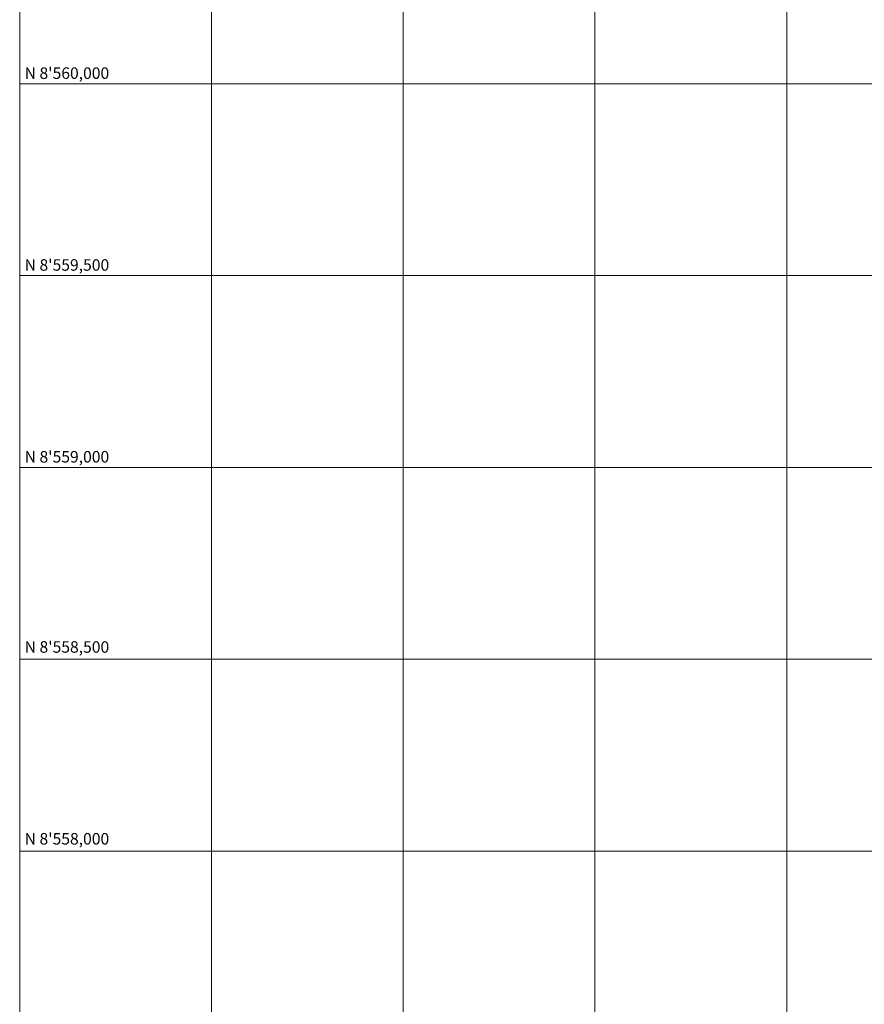
# Model space of a CAD drawing. Units: inches. Extents: x 316527 to 356466, y 8554959 to 8578608.
# Drawn here: x 333500 to 335702, y 8557600 to 8560167 of the extents above; entities that cross this region are included whole.
import ezdxf

# ---------------------------------------------------------------- set-up
doc = ezdxf.new("R2010")
doc.units = ezdxf.units.IN
doc.header["$LTSCALE"] = 20
doc.header["$MEASUREMENT"] = 0
doc.layers.add('coorfenadas', color=252, linetype='Continuous')
doc.layers.add('EXTREMOS', color=5, linetype='Continuous')
doc.styles.add('2', font='arial.ttf', dxfattribs={"height": 7})

msp = doc.modelspace()

# ---------------------------------------------------------------- linework, layer by layer
at = {"layer": 'coorfenadas', "linetype": 'Continuous', "lineweight": 18}
for p, q in [((333500, 8555000), (333500, 8577500)), ((334000, 8555000), (334000, 8577500)), ((334500, 8555000), (334500, 8577500)), ((335000, 8555000), (335000, 8577500)), ((335500, 8555000), (335500, 8577500)), ((333500, 8560000), (340250, 8560000)), ((333500, 8559500), (340250, 8559500)), ((333500, 8559000), (340250, 8559000)), ((333500, 8559000), (340250, 8559000)), ((333500, 8558500), (349000, 8558500)), ((333500, 8558000), (349000, 8558000))]:
    msp.add_line(p, q, dxfattribs=at)

# ---------------------------------------------------------------- texts
at = {"layer": 'EXTREMOS', "style": '2'}
for s, p in [("N 8'560,000", (333512.89793, 8560012.62561)), ("N 8'559,500", (333512.89793, 8559512.62561)), ("N 8'559,000", (333512.89793, 8559012.62561)), ("N 8'558,500", (333512.89793, 8558516.88933)), ("N 8'558,000", (333512.89793, 8558016.88933))]:
    msp.add_text(s, height=30, dxfattribs=at).set_placement(p)

doc.saveas('drawing.dxf')
